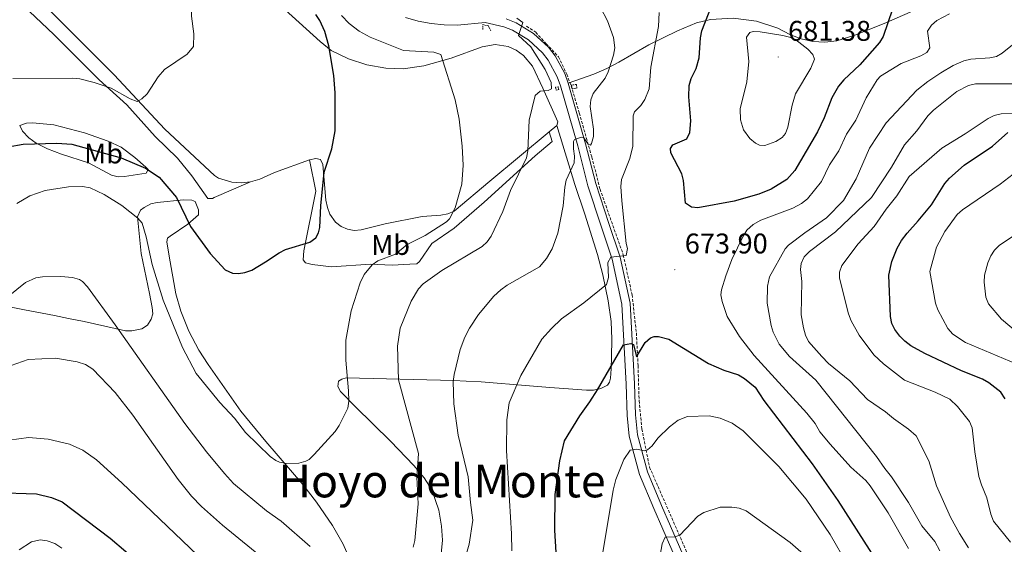
# Model space of a CAD drawing. Units: metres. Extents: x 637218 to 641732, y 4731715 to 4734775.
# Drawn here: x 641113 to 641459, y 4733259 to 4733443 of the extents above; entities that cross this region are included whole.
import ezdxf
from ezdxf.enums import TextEntityAlignment as Align

# ---------------------------------------------------------------- set-up
doc = ezdxf.new("R2010")
doc.units = ezdxf.units.M
doc.header["$MEASUREMENT"] = 0
doc.linetypes.add('TRAZOS', pattern=[0.75, 0.5, -0.25])
doc.linetypes.add('TRAZOSX2', pattern=[1.5, 1, -0.5])
for name, color, linetype, lineweight in [('Carátula', 7, 'Continuous', 5), ('Level 11', 142, 'TRAZOSX2', 13), ('Level 21', 1, 'TRAZOS', 0), ('Level 36', 142, 'Continuous', 0), ('Level 37', 92, 'Continuous', 0), ('Level 4', 36, 'Continuous', 30), ('Level 41', 39, 'Continuous', 0), ('Level 45', 7, 'Continuous', 0), ('Level 5', 36, 'Continuous', 0), ('Level 54', 13, 'Continuous', 0), ('Level 7', 19, 'Continuous', 0)]:
    doc.layers.add(name, color=color, linetype=linetype, lineweight=lineweight)
doc.styles.add('Arial', font='ARIAL.TTF', dxfattribs={"height": 0.2})

# ---------------------------------------------------------------- blocks, each defined once
blk = doc.blocks.new('5PATER')
at = {"layer": 'Carátula', "linetype": 'Continuous', "lineweight": 5}
h = blk.add_hatch(color=250, dxfattribs=at)
edge = h.paths.add_edge_path()
edge.add_ellipse((0, 0), major_axis=(-1.33, -1.34), ratio=0.999422, start_angle=0, end_angle=360)

msp = doc.modelspace()

# ---------------------------------------------------------------- linework, layer by layer
at = {"layer": 'Level 11', "color": 142, "linetype": 'TRAZOSX2', "lineweight": 13}
msp.add_polyline3d([(641291.29, 4733440.64, 660.16), (641294.54, 4733438.54, 660.61), (641298.18, 4733434.52, 660.93), (641302.58, 4733429.93, 661.16), (641305.45, 4733423.81, 661.74), (641306.98, 4733419.79, 662.22), (641309.85, 4733410.22, 664.17), (641314.25, 4733394.72, 665.99), (641317.12, 4733383.44, 668.13), (641325.31, 4733360.34, 670.01), (641328.38, 4733346.36, 672.04), (641329.91, 4733332.96, 674.33), (641330.48, 4733321.48, 675.53), (641330.86, 4733309.23, 677.36), (641331.82, 4733299.28, 678.91), (641334.5, 4733285.88, 680.96), (641349.19, 4733252.39, 686.73)], dxfattribs=at)
at = {"layer": 'Level 21', "color": 19, "linetype": 'Continuous', "lineweight": 0}
for points in [[(641248.73, 4733443.69, 659.88), (641253.2, 4733442.43, 659.97), (641257.76, 4733441.58, 659.97), (641262.38, 4733441.13, 659.87), (641267.02, 4733441.1, 659.68), (641276.82, 4733441.94, 659.39), (641283.27, 4733440.48, 659.72), (641286.35, 4733439.24, 659.92), (641292.03, 4733435.84, 660.39), (641296.86, 4733431.32, 660.93), (641298.9, 4733428.7, 661.21), (641302.07, 4733422.9, 661.8), (641303.19, 4733419.77, 662.1), (641309.29, 4733398.67, 665.49), (641312.87, 4733384.66, 666.85), (641317.47, 4733370.52, 668.21), (641321.38, 4733358.85, 670.24), (641324.84, 4733343.1, 673.64), (641326.31, 4733314.99, 676.35), (641326.71, 4733303.99, 677.71), (641327.41, 4733296.72, 679.07), (641331.05, 4733283.29, 681.1), (641336.06, 4733271.28, 683.82), (641345.52, 4733249.57, 686.53)], [(641284.14, 4733443.25, 659.72), (641287.64, 4733441.84, 659.92), (641293.78, 4733438.16, 660.39), (641299, 4733433.28, 660.93), (641301.32, 4733430.29, 661.21), (641304.73, 4733424.09, 661.8), (641305.95, 4733420.66, 662.1)], [(641305.95, 4733420.66, 662.1), (641312.07, 4733399.43, 665.49), (641315.65, 4733385.47, 666.85), (641320.22, 4733371.43, 668.21), (641324.17, 4733359.62, 670.24), (641327.72, 4733343.49, 673.64), (641329.2, 4733315.12, 676.35), (641329.6, 4733304.18, 677.71), (641330.27, 4733297.24, 679.07), (641333.79, 4733284.23, 681.1), (641338.72, 4733272.41, 683.82), (641348.23, 4733250.6, 686.53)]]:
    msp.add_polyline3d(points, dxfattribs=at)
at = {"layer": 'Level 21', "color": 1, "linetype": 'TRAZOS', "lineweight": 0}
for points in [[(641275.97, 4733439.5, 658.4), (641275.97, 4733441.22, 658.63), (641277.89, 4733440.84, 658.87), (641278.84, 4733438.93, 658.76)], [(641307.16, 4733420, 662.52), (641307.35, 4733418.69, 662.66), (641309.02, 4733418.94, 662.66), (641308.83, 4733420.24, 662.52), (641307.16, 4733420, 662.52)], [(641302.5, 4733419.41, 661.68), (641301.53, 4733419.22, 661.27), (641301.72, 4733418.26, 661.27), (641302.68, 4733418.45, 661.68), (641302.5, 4733419.41, 661.68)]]:
    msp.add_polyline3d(points, dxfattribs=at)
at = {"layer": 'Level 36', "color": 92, "linetype": 'Continuous', "lineweight": 0}
msp.add_line((641299.21, 4733403.62, 660.57), (641301.89, 4733405.86, 661.04), dxfattribs=at)
for points in [[(641101.59, 4733462.85, 641.31), (641114.47, 4733447.92, 641.86), (641125.22, 4733437.73, 643.25), (641141.2, 4733421.82, 645.2), (641150.9, 4733413.09, 645.75), (641160.84, 4733401.97, 647.37), (641168.63, 4733394.35, 647.83), (641173.74, 4733388.19, 648.25), (641179.33, 4733380.2, 648.81), (641180.93, 4733380.22, 648.81), (641181.61, 4733380.57, 648.53), (641194.37, 4733386.04, 648.26)], [(641194.37, 4733386.04, 648.26), (641191.07, 4733385.71, 648.08), (641187.8, 4733385.94, 647.8), (641183.05, 4733387.32, 647.21), (641181.63, 4733388.31, 647.12), (641164.19, 4733404.5, 646.09), (641146.47, 4733423.63, 644.04), (641125.19, 4733444.77, 642.2), (641113.18, 4733456.99, 640.9)], [(641444.31, 4733452.9, 671.39), (641443.64, 4733451.87, 671.39), (641441.41, 4733450.73, 671.71), (641435.25, 4733449.57, 673.34), (641416.98, 4733441.63, 675.13), (641406.62, 4733437.5, 676.57), (641400.31, 4733435.51, 677.7), (641396.12, 4733435.04, 678.3), (641391.9, 4733435.27, 678.76), (641387.78, 4733436.19, 679.06), (641383.87, 4733437.77, 679.18), (641379.59, 4733439.94, 679.14), (641372.13, 4733442.4, 678.61), (641363.95, 4733443.48, 677.35), (641355.91, 4733443.03, 675.48), (641350.99, 4733441.82, 674.05), (641344.34, 4733439.08, 671.97), (641334.27, 4733434.11, 668.76), (641323.77, 4733428.07, 665.38), (641319.48, 4733425.8, 664.26), (641314.97, 4733423.87, 663.4), (641305.95, 4733420.66, 662.1)], [(641301.89, 4733405.86, 661.04), (641302.25, 4733407.1, 661.1), (641297.07, 4733418.98, 660.28), (641293.37, 4733426.63, 659.45), (641290.21, 4733430.41, 658.88), (641287.71, 4733432.28, 658.47), (641284.87, 4733433.56, 658.03), (641280.27, 4733434.27, 657.39), (641275.67, 4733433.48, 656.82), (641264.77, 4733429.46, 655.46), (641255.19, 4733426.72, 654.11), (641247.9, 4733425.67, 653), (641241.88, 4733425.93, 652.05), (641235.23, 4733427.16, 651.1), (641228.79, 4733429.24, 650.31), (641222.68, 4733432.13, 649.71), (641218.75, 4733435.26, 649.33), (641204.02, 4733448.69, 647.92)], [(641137.44, 4733392.75, 652.42), (641127.93, 4733395.77, 652.23), (641123.03, 4733397.59, 651.39), (641119, 4733399.62, 650.48), (641116.48, 4733401.44, 649.98), (641114.16, 4733403.88, 649.48), (641113.32, 4733405.83, 649.01), (641115.61, 4733406.65, 648.48), (641117.73, 4733406.8, 648.3), (641125.23, 4733406.07, 648.38), (641136, 4733403.27, 649), (641144.25, 4733400.32, 649.09), (641148.82, 4733398.22, 649.09), (641153.73, 4733394.57, 649.2), (641157.54, 4733391.23, 649.72), (641158.32, 4733390.35, 649.92), (641157.66, 4733389.09, 650.21), (641150, 4733387.86, 652.95), (641147.77, 4733387.79, 653.26), (641145.48, 4733388.34, 653.19), (641137.44, 4733392.75, 652.42)], [(641215.1, 4733393.76, 649.71), (641217.33, 4733382.75, 649.43), (641213.11, 4733361.85, 649.71), (641212.82, 4733358.65, 649.99), (641213.64, 4733357.64, 650.27), (641216.04, 4733357, 650.54), (641222.77, 4733356.19, 652.49), (641236.53, 4733357.1, 655.27), (641244.05, 4733356.77, 656.94), (641250.31, 4733357.1, 657.77), (641252.81, 4733357.25, 657.77), (641253.71, 4733358.06, 657.49), (641258.05, 4733364.39, 656.94), (641265.93, 4733369.76, 656.38), (641276.37, 4733378.92, 657.49), (641294.33, 4733395.16, 661.38), (641300.28, 4733400.15, 661.38), (641299.21, 4733403.62, 660.57)], [(641215.1, 4733393.76, 649.71), (641217.28, 4733394.25, 649.71), (641218.93, 4733393.82, 649.99), (641219.69, 4733392.1, 649.99), (641220.83, 4733379.62, 650.18), (641221.39, 4733377.01, 650.26), (641222.22, 4733374.69, 650.69), (641224.21, 4733371.83, 650.89), (641226.13, 4733370.34, 651.03), (641228.36, 4733369.38, 651.23), (641230.76, 4733369, 651.49), (641233.18, 4733369.23, 651.78), (641241.64, 4733371.25, 652.61), (641254.69, 4733373.81, 653.6), (641261.15, 4733374.37, 654.15), (641263.62, 4733374.82, 654.59), (641265.91, 4733375.72, 655.14), (641278.35, 4733386.22, 656.93), (641299.21, 4733403.62, 660.57)], [(641301.89, 4733405.86, 661.04), (641308.22, 4733385.09, 665.28), (641311.79, 4733374.74, 666.94), (641316.29, 4733360.55, 668.82), (641318.13, 4733353.36, 669.97), (641319.94, 4733344.28, 671.45), (641321.05, 4733336.96, 672.68), (641321.31, 4733330.81, 673.53), (641321.2, 4733324.64, 673.83), (641321.04, 4733320.32, 674.38), (641320.86, 4733317.12, 674.38), (641320.43, 4733315.75, 674.38), (641319.76, 4733314.6, 674.38), (641317.36, 4733313.44, 674.38), (641314.87, 4733312.91, 674.38), (641312.34, 4733312.83, 674.38), (641304.38, 4733313.43, 674.29), (641299.54, 4733313.81, 673.62), (641292.3, 4733314.45, 671.75), (641275.35, 4733315.81, 666.47), (641270.09, 4733316.07, 665.49), (641265.77, 4733316.23, 665.49), (641227.95, 4733317.21, 654.92), (641226.36, 4733316.73, 654.37), (641225.23, 4733316.03, 654.37), (641225.03, 4733314.21, 654.37), (641225.97, 4733312.4, 654.37), (641231.21, 4733307.01, 654.93), (641243.56, 4733295, 658), (641251.74, 4733286.41, 659.4), (641255.39, 4733282.13, 659.93), (641258.04, 4733277.85, 660.31), (641260.44, 4733270.72, 660.84), (641261.47, 4733265.16, 661.2), (641261.77, 4733260.17, 661.49), (641261.35, 4733255.39, 661.6)], [(641194.37, 4733386.04, 648.26), (641197.54, 4733386.92, 648.34), (641202.8, 4733389.34, 648.4), (641215.1, 4733393.76, 649.71)], [(641228.89, 4733254.29, 659.11), (641226.92, 4733258.83, 658.54), (641223.08, 4733265.41, 657.72), (641217.48, 4733273.61, 656.59), (641212.66, 4733279.76, 655.8), (641199.66, 4733294.88, 654.27), (641190.96, 4733305.56, 653.65), (641179.4, 4733321.86, 653.38), (641176.18, 4733326.98, 653.14), (641172.67, 4733333.63, 652.77), (641169.89, 4733340.57, 652.36), (641168.13, 4733346.7, 652), (641165.77, 4733359.93, 651.03), (641164.94, 4733364.97, 651.58), (641165.21, 4733366.3, 651.59), (641166.11, 4733367, 651.03), (641172.25, 4733371.19, 650.01), (641176.01, 4733374.45, 649.64), (641176.09, 4733376.15, 649.64), (641175.62, 4733377.4, 649.37), (641174.91, 4733379.1, 649.37), (641173.65, 4733379.64, 649.37), (641170.8, 4733379.71, 649.37), (641161.58, 4733378.83, 652.59), (641159.27, 4733378.28, 653.34), (641156.97, 4733377.08, 654.03), (641155.71, 4733376.05, 654.37), (641154.57, 4733373.71, 654.85), (641155.95, 4733360.92, 656.19), (641158.81, 4733346.84, 657.15), (641159.8, 4733341.96, 656.87), (641159.95, 4733339.68, 657.43), (641159.41, 4733337.85, 657.43), (641158.08, 4733335.67, 657.98), (641156.16, 4733334.38, 658.54), (641152.64, 4733333.76, 659.09), (641150.36, 4733333.72, 659.65), (641143.12, 4733335.34, 660.95), (641135.88, 4733337, 661.82), (641130.38, 4733338.1, 662.11), (641125.47, 4733339.07, 661.95), (641114.92, 4733341.13, 660.76), (641106.04, 4733342.8, 659.37)]]:
    msp.add_polyline3d(points, dxfattribs=at)
at = {"layer": 'Level 4', "color": 36, "linetype": 'Continuous', "lineweight": 30}
for points in [[(641419.85, 4733446.68, 675.01), (641416.62, 4733437.09, 675.01), (641415.26, 4733434.99, 675.01), (641408.39, 4733427.08, 675.01), (641402.82, 4733421.81, 675.01), (641400.97, 4733419.63, 675.01), (641398.59, 4733415.49, 675.01), (641395.87, 4733408.5, 675.01), (641393.56, 4733403.56, 675.01), (641385.57, 4733390, 675.01), (641382.81, 4733386.91, 675.01), (641377.26, 4733383.48, 675.01), (641372.97, 4733381.7, 675.01), (641364.24, 4733379.28, 675.01), (641351.52, 4733376.91, 675.01), (641349.23, 4733377.11, 675.01), (641347.17, 4733378.55, 675.01), (641346.47, 4733386.46, 675.01), (641345.86, 4733388.88, 675.01), (641341.99, 4733396.23, 675.01), (641341.85, 4733397.71, 675.01), (641342.74, 4733398.98, 675.01), (641347.62, 4733401.1, 675.01), (641348.7, 4733403.4, 675.01), (641348.98, 4733407.5, 675.01), (641348.27, 4733415.92, 675.01), (641348.45, 4733419.91, 675.01), (641349.19, 4733422.31, 675.01), (641350.85, 4733425.87, 675.01), (641351.92, 4733429.53, 675.01), (641352.44, 4733436.65, 675.01), (641352.91, 4733439.11, 675.01), (641356.52, 4733448.27, 675.01)], [(641109.23, 4733398.33, 650.01), (641114.44, 4733399.21, 650.01), (641126.29, 4733399.63, 650.01), (641131.51, 4733399.29, 650.01), (641148.92, 4733394.42, 650.01), (641157.37, 4733390.83, 650.01), (641162.17, 4733387.63, 650.01), (641168.37, 4733380.52, 650.01), (641173.22, 4733370.33, 650.01), (641180.09, 4733360.88, 650.01), (641185.38, 4733355.15, 650.01), (641188.04, 4733353.94, 650.01), (641190.11, 4733353.87, 650.01), (641192.38, 4733354.24, 650.01), (641194.74, 4733355.07, 650.01), (641199.61, 4733357.9, 650.01), (641204.34, 4733361.16, 650.01), (641206.57, 4733362.28, 650.01), (641215.21, 4733364.86, 650.01), (641217.22, 4733366.38, 650.01), (641218.24, 4733368.1, 650.01), (641218.66, 4733370.04, 650.01), (641218.98, 4733377.55, 650.01), (641220.23, 4733389.38, 650.01), (641222.84, 4733397.66, 650.01), (641224.03, 4733403.95, 650.01), (641224.04, 4733417.27, 650.01), (641223.6, 4733423.41, 650.01), (641221.84, 4733433.74, 650.01), (641220.47, 4733438.85, 650.01), (641218.63, 4733442.65, 650.01), (641217.25, 4733444.74, 650.01)], [(641459.46, 4733309.81, 650.01), (641457.94, 4733312.17, 650.01), (641453.79, 4733315.41, 650.01), (641451.49, 4733316.74, 650.01), (641444.12, 4733319.72, 650.01), (641431.19, 4733325.75, 650.01), (641426.37, 4733328.51, 650.01), (641424.18, 4733330.07, 650.01), (641422.46, 4733331.88, 650.01), (641420.71, 4733334.21, 650.01), (641419.64, 4733336.26, 650.01), (641419.15, 4733338.72, 650.01), (641418.55, 4733353.32, 650.01), (641419.62, 4733358.12, 650.01), (641421.54, 4733362.74, 650.01), (641423.07, 4733365.44, 650.01), (641424.99, 4733368.04, 650.01), (641428.95, 4733372.29, 650.01), (641433.56, 4733377.91, 650.01), (641438.31, 4733385.41, 650.01), (641439.91, 4733387.34, 650.01), (641445.04, 4733391.9, 650.01), (641455.07, 4733398.55, 650.01), (641460.45, 4733403.31, 650.01)], [(641302.02, 4733249.99, 675.01), (641301.29, 4733263.7, 675.01), (641301.35, 4733276.24, 675.01), (641302.98, 4733288.1, 675.01), (641304.68, 4733295.1, 675.01), (641310.01, 4733303.93, 675.01), (641313.57, 4733308.77, 675.01), (641316.23, 4733313.01, 675.01), (641325.43, 4733328.78, 675.01), (641327.99, 4733329.31, 675.01), (641328.85, 4733328.94, 675.01), (641329.94, 4733324.63, 675.01), (641332.94, 4733329.58, 675.01), (641334.87, 4733331.22, 675.01), (641336.09, 4733331.68, 675.01), (641337.68, 4733331.71, 675.01), (641341.34, 4733330.74, 675.01), (641355.28, 4733322.24, 675.01), (641360.68, 4733319.86, 675.01), (641365.8, 4733318.27, 675.01), (641367.93, 4733316.98, 675.01), (641371.68, 4733313.92, 675.01), (641374.71, 4733309.31, 675.01), (641391.65, 4733287.01, 675.01), (641400.72, 4733274.09, 675.01), (641420.79, 4733242.66, 675.01)], [(641083.19, 4733252.03, 675.01), (641092.84, 4733270.13, 675.01), (641094.32, 4733272.13, 675.01), (641097.32, 4733274.3, 675.01), (641103.07, 4733276.67, 675.01), (641104.57, 4733276.92, 675.01), (641119.14, 4733276.45, 675.01), (641124.42, 4733275.19, 675.01), (641128.09, 4733273.66, 675.01), (641145.03, 4733260.97, 675.01), (641156, 4733251.56, 675.01)]]:
    msp.add_polyline3d(points, dxfattribs=at)
at = {"layer": 'Level 5', "color": 36, "linetype": 'Continuous', "lineweight": 0}
for points in [[(641110.87, 4733422.32, 645.01), (641131.82, 4733422.43, 645.01), (641134.31, 4733422.21, 645.01), (641139.36, 4733420.96, 645.01), (641145.32, 4733418.9, 645.01), (641152.03, 4733415.12, 645.01), (641154.5, 4733414.26, 645.01), (641156.19, 4733415.2, 645.01), (641157.97, 4733416.99, 645.01), (641161.88, 4733422.88, 645.01), (641164.12, 4733425.46, 645.01), (641172.05, 4733430.84, 645.01), (641174.27, 4733433.55, 645.01), (641174.39, 4733438.04, 645.01), (641173.6, 4733444.18, 645.01), (641173.38, 4733450.77, 645.01), (641171.26, 4733464.37, 645.01), (641166.84, 4733474.92, 645.01), (641161.69, 4733483.7, 645.01), (641161.45, 4733484.4, 645.01), (641161.98, 4733486.69, 645.01), (641161.32, 4733489.07, 645.01), (641158.38, 4733494.05, 645.01)], [(641312.92, 4733399.22, 665.01), (641313.72, 4733398.88, 665.01), (641314.17, 4733399.47, 665.01), (641314.8, 4733401.97, 665.01), (641314.8, 4733404.58, 665.01), (641313.69, 4733412.47, 665.01), (641313.85, 4733414.87, 665.01), (641314.72, 4733417.05, 665.01), (641318.92, 4733422.43, 665.01), (641319.95, 4733424.71, 665.01), (641321.86, 4733430.56, 665.01), (641322.27, 4733433.05, 665.01), (641321.88, 4733436.67, 665.01), (641319.73, 4733442.6, 665.01), (641314.78, 4733452.08, 665.01)], [(641226.32, 4733444.49, 655.01), (641229.01, 4733441.68, 655.01), (641232.52, 4733438.97, 655.01), (641236.38, 4733436.82, 655.01), (641248.02, 4733432.19, 655.01), (641258.75, 4733431.55, 655.01), (641261.22, 4733430.69, 655.01), (641266.19, 4733414.77, 655.01), (641267.67, 4733408.01, 655.01), (641268.73, 4733398.58, 655.01), (641269.07, 4733391.86, 655.01), (641268.52, 4733385.18, 655.01), (641266.17, 4733376.95, 655.01), (641264.27, 4733373.08, 655.01), (641263.24, 4733371.96, 655.01), (641255.69, 4733367.16, 655.01), (641249.35, 4733364.02, 655.01), (641245.21, 4733360.62, 655.01), (641239.1, 4733358.24, 655.01), (641237.02, 4733356.87, 655.01), (641234.28, 4733353.5, 655.01), (641232.85, 4733350.63, 655.01), (641229.74, 4733340.71, 655.01), (641227.82, 4733330.5, 655.01), (641227.77, 4733323.45, 655.01), (641228.79, 4733312.63, 655.01), (641228.85, 4733309, 655.01), (641228.5, 4733306.53, 655.01), (641225.51, 4733300.49, 655.01), (641224.05, 4733298.34, 655.01), (641216.74, 4733290.24, 655.01), (641214.88, 4733288.59, 655.01), (641213.71, 4733287.92, 655.01), (641211.28, 4733287.28, 655.01), (641207, 4733287.13, 655.01), (641204.56, 4733287.62, 655.01), (641203.23, 4733288.2, 655.01), (641201.27, 4733289.65, 655.01), (641192.59, 4733298.05, 655.01), (641188.71, 4733303.05, 655.01), (641183.54, 4733308.61, 655.01), (641175.27, 4733318.7, 655.01), (641170.47, 4733327.87, 655.01), (641163.68, 4733344.47, 655.01), (641159.81, 4733356.98, 655.01), (641157.69, 4733366.74, 655.01), (641156.22, 4733371.48, 655.01), (641154.71, 4733373.27, 655.01), (641149.06, 4733377.74, 655.01), (641142.85, 4733381.62, 655.01), (641138.04, 4733383.97, 655.01), (641135.31, 4733384.44, 655.01), (641130.4, 4733384.28, 655.01), (641122.14, 4733383.01, 655.01), (641116.78, 4733381.09, 655.01), (641112.23, 4733378.38, 655.01)], [(641286.09, 4733256.49, 670.01), (641285.99, 4733262.42, 670.01), (641284.24, 4733291.65, 670.01), (641284.43, 4733302.47, 670.01), (641285.25, 4733308.41, 670.01), (641289.27, 4733318, 670.01), (641296.73, 4733330.8, 670.01), (641300.11, 4733334.58, 670.01), (641303.62, 4733337.91, 670.01), (641311.44, 4733343.56, 670.01), (641319.41, 4733349.95, 670.01), (641320.06, 4733352.47, 670.01), (641319.86, 4733357.76, 670.01), (641320.97, 4733359.54, 670.01), (641326.31, 4733360.2, 670.01), (641326.77, 4733362.66, 670.01), (641326.36, 4733364.41, 670.01), (641324.74, 4733379.34, 670.01), (641324.44, 4733384.42, 670.01), (641324.67, 4733386.9, 670.01), (641327.63, 4733394.22, 670.01), (641328.6, 4733398.56, 670.01), (641328.73, 4733409.17, 670.01), (641329.25, 4733410.57, 670.01), (641331.49, 4733412.88, 670.01), (641332.89, 4733414.95, 670.01), (641334.4, 4733418.73, 670.01), (641334.95, 4733426.25, 670.01), (641337.62, 4733440.63, 670.01), (641337.91, 4733445.44, 670.01)], [(641439.94, 4733445.04, 670.01), (641435.47, 4733442.7, 670.01), (641433.63, 4733441.07, 670.01), (641432.17, 4733438.91, 670.01), (641432.96, 4733433.09, 670.01), (641431.96, 4733431.48, 670.01), (641429.82, 4733430.31, 670.01), (641422.94, 4733427.53, 670.01), (641415.7, 4733423.15, 670.01), (641414.47, 4733421.86, 670.01), (641410.59, 4733415.53, 670.01), (641406.97, 4733407.66, 670.01), (641403.73, 4733402.78, 670.01), (641400.98, 4733396.93, 670.01), (641397.76, 4733391.98, 670.01), (641394.89, 4733386.13, 670.01), (641389.99, 4733380.01, 670.01), (641387.88, 4733378.38, 670.01), (641384.91, 4733376.75, 670.01), (641373.59, 4733372.58, 670.01), (641370.88, 4733371.05, 670.01), (641368.75, 4733369.08, 670.01), (641367.37, 4733367, 670.01), (641363.45, 4733358.75, 670.01), (641361.27, 4733353.02, 670.01), (641359.84, 4733348.07, 670.01), (641359.56, 4733346.38, 670.01), (641360.05, 4733344.01, 670.01), (641361.84, 4733338.8, 670.01), (641366.17, 4733331.69, 670.01), (641371.27, 4733325.09, 670.01), (641389.82, 4733304.76, 670.01), (641392.74, 4733301.15, 670.01), (641394.38, 4733298.22, 670.01), (641398, 4733293.98, 670.01), (641405.28, 4733285.87, 670.01), (641410.48, 4733281.17, 670.01), (641412.07, 4733279.24, 670.01), (641418.41, 4733269.8, 670.01), (641425.45, 4733257.27, 670.01)], [(641251.5, 4733257.71, 660.01), (641252.11, 4733260.13, 660.01), (641253.27, 4733272.99, 660.01), (641252.81, 4733282.33, 660.01), (641253.36, 4733290.65, 660.01), (641246.32, 4733316.5, 660.01), (641246, 4733328.32, 660.01), (641246.95, 4733334.61, 660.01), (641250.81, 4733344.09, 660.01), (641253.36, 4733348.41, 660.01), (641255, 4733350.28, 660.01), (641261.54, 4733354.88, 660.01), (641275.67, 4733363.32, 660.01), (641277.43, 4733364.94, 660.01), (641278.91, 4733366.96, 660.01), (641282.95, 4733375.62, 660.01), (641285.7, 4733383.05, 660.01), (641291.3, 4733394.42, 660.01), (641291.79, 4733396.9, 660.01), (641292.28, 4733407.63, 660.01), (641294.36, 4733416.34, 660.01), (641296.05, 4733417.84, 660.01), (641298.96, 4733418.12, 660.01), (641300.13, 4733418.71, 660.01), (641299.93, 4733420.86, 660.01), (641297.82, 4733425.52, 660.01), (641292.82, 4733433.38, 660.01), (641288.44, 4733437.42, 660.01), (641289.96, 4733442, 660.01), (641287.9, 4733443.46, 660.01)], [(641369.37, 4733428.33, 680.01), (641368.68, 4733421.14, 680.01), (641366.41, 4733411.71, 680.01), (641366.51, 4733407.79, 680.01), (641367.59, 4733404.27, 680.01), (641369.8, 4733401.24, 680.01), (641371.74, 4733399.62, 680.01), (641373.14, 4733398.9, 680.01), (641375.08, 4733398.82, 680.01), (641378.93, 4733400.24, 680.01), (641381.07, 4733401.61, 680.01), (641382.3, 4733403.03, 680.01), (641383.06, 4733405.21, 680.01), (641384.66, 4733412.9, 680.01), (641385.85, 4733416.96, 680.01), (641391.15, 4733425.95, 680.01), (641392.47, 4733429.16, 680.01), (641391.87, 4733430.74, 680.01), (641390.15, 4733432.58, 680.01), (641385.98, 4733435.89, 680.01), (641383.66, 4733436.87, 680.01), (641381.4, 4733437.41, 680.01), (641373.41, 4733438.76, 680.01), (641370.92, 4733438.84, 680.01), (641369.77, 4733438.47, 680.01), (641368.54, 4733436.86, 680.01), (641369.37, 4733428.33, 680.01)], [(641462.65, 4733434.55, 665.01), (641458.42, 4733431.19, 665.01), (641456.46, 4733430.01, 665.01), (641454.07, 4733429.52, 665.01), (641447.37, 4733429.07, 665.01), (641444.92, 4733428.54, 665.01), (641441.16, 4733426.85, 665.01), (641436.86, 4733424.33, 665.01), (641432.35, 4733421.32, 665.01), (641428.46, 4733418.17, 665.01), (641417.64, 4733406.74, 665.01), (641411.78, 4733397.86, 665.01), (641407.17, 4733387.08, 665.01), (641402.62, 4733379.49, 665.01), (641396.69, 4733373.36, 665.01), (641389.03, 4733368.11, 665.01), (641383.38, 4733363.84, 665.01), (641382.17, 4733362.54, 665.01), (641376.64, 4733352.66, 665.01), (641376.01, 4733349.46, 665.01), (641375.88, 4733343.42, 665.01), (641377.26, 4733335.59, 665.01), (641377.96, 4733333.2, 665.01), (641380.04, 4733329.09, 665.01), (641383.71, 4733324.75, 665.01), (641392.98, 4733316.36, 665.01), (641414.32, 4733289.62, 665.01), (641417.19, 4733285.33, 665.01), (641419.57, 4733282.41, 665.01), (641425.52, 4733273.4, 665.01), (641430.17, 4733265.21, 665.01), (641434.74, 4733259.77, 665.01), (641436.5, 4733256.5, 665.01)], [(641461.92, 4733420.44, 660.01), (641449.04, 4733420.43, 660.01), (641446.62, 4733419.88, 660.01), (641442.45, 4733417.77, 660.01), (641434.29, 4733411.19, 660.01), (641432.27, 4733409.21, 660.01), (641428.44, 4733403.99, 660.01), (641424.11, 4733398.97, 660.01), (641419.48, 4733391.2, 660.01), (641412.45, 4733380.56, 660.01), (641399.84, 4733368.45, 660.01), (641390.67, 4733361.53, 660.01), (641388.88, 4733359.68, 660.01), (641387.82, 4733357.33, 660.01), (641387.57, 4733355.22, 660.01), (641387.99, 4733351.01, 660.01), (641387.77, 4733339.29, 660.01), (641388.6, 4733334.74, 660.01), (641389.32, 4733332.25, 660.01), (641390.41, 4733329.99, 660.01), (641395.02, 4733324.71, 660.01), (641397.45, 4733322.24, 660.01), (641404.95, 4733316.2, 660.01), (641411.1, 4733309.6, 660.01), (641417.43, 4733305.26, 660.01), (641420.2, 4733302.91, 660.01), (641425.5, 4733299.24, 660.01), (641428.15, 4733296.88, 660.01), (641432.62, 4733288.08, 660.01), (641435.38, 4733279.25, 660.01), (641440.31, 4733268.32, 660.01), (641443.4, 4733262.52, 660.01), (641446.56, 4733257.57, 660.01)], [(641463.12, 4733410.11, 655.01), (641458.11, 4733409.94, 655.01), (641455.66, 4733409.33, 655.01), (641453.46, 4733408.27, 655.01), (641445.46, 4733402.9, 655.01), (641437.23, 4733397.87, 655.01), (641425.76, 4733387.9, 655.01), (641421.44, 4733381.11, 655.01), (641417.65, 4733376.38, 655.01), (641413.42, 4733370.38, 655.01), (641407.85, 4733364.24, 655.01), (641402.03, 4733356.65, 655.01), (641401.22, 4733354.26, 655.01), (641401.3, 4733352.2, 655.01), (641404.46, 4733339.66, 655.01), (641405.35, 4733337.27, 655.01), (641408.12, 4733332.16, 655.01), (641413.31, 4733325.27, 655.01), (641416.71, 4733322.16, 655.01), (641424.12, 4733316.38, 655.01), (641434.86, 4733312.21, 655.01), (641440.04, 4733309.7, 655.01), (641442.68, 4733307.2, 655.01), (641446.98, 4733301.93, 655.01), (641447.91, 4733299.62, 655.01), (641448.8, 4733291.27, 655.01), (641450.25, 4733282.62, 655.01), (641451.1, 4733279.68, 655.01), (641452.99, 4733275.05, 655.01), (641454.45, 4733269.37, 655.01), (641455.4, 4733266.88, 655.01), (641461.32, 4733259.57, 655.01)], [(641267.82, 4733247.2, 665.01), (641271.14, 4733258.85, 665.01), (641272.47, 4733267.28, 665.01), (641271.57, 4733273.41, 665.01), (641270.76, 4733282.48, 665.01), (641267.28, 4733297.08, 665.01), (641265.73, 4733308.12, 665.01), (641265.53, 4733315.9, 665.01), (641265.86, 4733318.37, 665.01), (641267.98, 4733327.22, 665.01), (641269.57, 4733331.47, 665.01), (641271.27, 4733334.67, 665.01), (641274.47, 4733339.48, 665.01), (641279.85, 4733345.85, 665.01), (641282.24, 4733348.13, 665.01), (641284.48, 4733349.72, 665.01), (641295.82, 4733356.19, 665.01), (641298.26, 4733359.06, 665.01), (641300.34, 4733362.56, 665.01), (641302.27, 4733367.96, 665.01), (641304.16, 4733377.56, 665.01), (641304.74, 4733384.17, 665.01), (641305.25, 4733386.62, 665.01), (641308.02, 4733392.65, 665.01), (641308.2, 4733395.08, 665.01), (641307.76, 4733397.67, 665.01), (641307.84, 4733400.19, 665.01), (641308.11, 4733400.85, 665.01), (641310.63, 4733401.75, 665.01), (641311.4, 4733401.47, 665.01), (641312.92, 4733399.22, 665.01)], [(641463.82, 4733389.9, 645.01), (641457.76, 4733385.24, 645.01), (641444.47, 4733376.26, 645.01), (641442.64, 4733374.56, 645.01), (641438.26, 4733368.65, 645.01), (641435.34, 4733363.13, 645.01), (641432.98, 4733354.55, 645.01), (641434.98, 4733343.43, 645.01), (641435.82, 4733341.08, 645.01), (641439.34, 4733334.5, 645.01), (641441.07, 4733332.59, 645.01), (641445.49, 4733329.57, 645.01), (641469.97, 4733319.36, 645.01)], [(641464.76, 4733368.59, 640.01), (641457.43, 4733363.83, 640.01), (641455.7, 4733362.01, 640.01), (641454.41, 4733360.03, 640.01), (641453.43, 4733357.62, 640.01), (641452.24, 4733353.28, 640.01), (641452.14, 4733350.78, 640.01), (641452.71, 4733345.54, 640.01), (641453.66, 4733343.16, 640.01), (641458.19, 4733337.77, 640.01), (641464.07, 4733332.86, 640.01)], [(641105.4, 4733342.8, 660.01), (641115.29, 4733350.74, 660.01), (641118.89, 4733352.3, 660.01), (641121.18, 4733352.73, 660.01), (641127.66, 4733352.84, 660.01), (641131.77, 4733352.45, 660.01), (641134.19, 4733351.77, 660.01), (641135.32, 4733351.02, 660.01), (641137.03, 4733349.18, 660.01), (641146.82, 4733335.84, 660.01), (641171.25, 4733301.22, 660.01), (641178.81, 4733291.28, 660.01), (641185.24, 4733283.6, 660.01), (641188.4, 4733280.15, 660.01), (641199.94, 4733270.54, 660.01), (641205.12, 4733266.88, 660.01), (641215.23, 4733257.98, 660.01)], [(641108.24, 4733320.8, 665.01), (641116.25, 4733323.62, 665.01), (641125.8, 4733324.11, 665.01), (641133.43, 4733322.8, 665.01), (641136.39, 4733321.85, 665.01), (641138.87, 4733320.3, 665.01), (641146.82, 4733312.05, 665.01), (641153, 4733304.15, 665.01), (641168.87, 4733281.47, 665.01), (641173.63, 4733275.7, 665.01), (641177.05, 4733272.08, 665.01), (641184.49, 4733265.53, 665.01), (641204.9, 4733248.88, 665.01)], [(641404.21, 4733251.46, 680.01), (641398.02, 4733262.22, 680.01), (641389.56, 4733274.56, 680.01), (641379.96, 4733286.06, 680.01), (641367.43, 4733298.59, 680.01), (641363.52, 4733301.26, 680.01), (641359.39, 4733303.01, 680.01), (641355.5, 4733303.86, 680.01), (641347.87, 4733303.67, 680.01), (641344.63, 4733302.32, 680.01), (641341.51, 4733300.04, 680.01), (641337.41, 4733296.05, 680.01), (641335.41, 4733293.29, 680.01), (641333.84, 4733291.9, 680.01), (641332.78, 4733291.58, 680.01), (641330.08, 4733292.12, 680.01), (641327.69, 4733291.8, 680.01), (641325.46, 4733288.57, 680.01), (641322.62, 4733281.47, 680.01), (641321.77, 4733277.81, 680.01), (641313.88, 4733230.54, 680.01)], [(641055.03, 4733258.11, 670.01), (641063.18, 4733259.02, 670.01), (641065.03, 4733259.41, 670.01), (641067.32, 4733260.38, 670.01), (641068.19, 4733261.06, 670.01), (641069.86, 4733262.94, 670.01), (641072.32, 4733266.92, 670.01), (641076.88, 4733272.81, 670.01), (641082.7, 4733279.28, 670.01), (641094.82, 4733289.27, 670.01), (641100.7, 4733292.78, 670.01), (641103.63, 4733294.19, 670.01), (641106.04, 4733294.86, 670.01), (641116.29, 4733296.21, 670.01), (641123.28, 4733295.74, 670.01), (641130.74, 4733293.95, 670.01), (641135.45, 4733291.77, 670.01), (641140.18, 4733288.44, 670.01), (641149.16, 4733280.31, 670.01), (641175.68, 4733254.96, 670.01)], [(641337.63, 4733251.63, 685.01), (641338.96, 4733258.93, 685.01), (641339.98, 4733261.23, 685.01), (641343.39, 4733261.39, 685.01), (641345.21, 4733262, 685.01), (641351.47, 4733268.7, 685.01), (641353.61, 4733269.94, 685.01), (641359.39, 4733271.79, 685.01), (641363.49, 4733271.86, 685.01), (641366, 4733271.44, 685.01), (641368.52, 4733270.57, 685.01), (641383.91, 4733259.4, 685.01), (641391.43, 4733252.84, 685.01)], [(641128.01, 4733257.41, 680.01), (641125.54, 4733259.07, 680.01), (641122.93, 4733260.01, 680.01), (641120.46, 4733260.35, 680.01), (641117.4, 4733259.69, 680.01), (641113, 4733256.81, 680.01)]]:
    msp.add_polyline3d(points, dxfattribs=at)
at = {"layer": 'Level 54', "color": 252, "linetype": 'Continuous', "lineweight": 0}
for points in [[(641345.52, 4733249.57, 686.53), (641336.06, 4733271.28, 683.82), (641331.05, 4733283.29, 681.1), (641327.41, 4733296.72, 679.07), (641326.71, 4733303.99, 677.71), (641326.31, 4733314.99, 676.35), (641324.84, 4733343.1, 673.64), (641321.38, 4733358.85, 670.24), (641317.47, 4733370.52, 668.21), (641312.87, 4733384.66, 666.85), (641309.29, 4733398.67, 665.49), (641303.19, 4733419.77, 662.1), (641302.07, 4733422.9, 661.8), (641298.9, 4733428.7, 661.21), (641296.86, 4733431.32, 660.93), (641292.03, 4733435.84, 660.39), (641286.35, 4733439.24, 659.92), (641283.27, 4733440.48, 659.72), (641276.82, 4733441.94, 659.39), (641267.02, 4733441.1, 659.68), (641262.38, 4733441.13, 659.87), (641257.76, 4733441.58, 659.97), (641253.2, 4733442.43, 659.97), (641248.73, 4733443.69, 659.88)], [(641284.14, 4733443.25, 659.72), (641287.64, 4733441.84, 659.92), (641293.78, 4733438.16, 660.39), (641299, 4733433.28, 660.93), (641301.32, 4733430.29, 661.21), (641304.73, 4733424.09, 661.8), (641305.95, 4733420.66, 662.1), (641312.07, 4733399.43, 665.49), (641315.65, 4733385.47, 666.85), (641320.22, 4733371.43, 668.21), (641324.17, 4733359.62, 670.24), (641327.72, 4733343.49, 673.64), (641329.2, 4733315.12, 676.35), (641329.6, 4733304.18, 677.71), (641330.27, 4733297.24, 679.07), (641333.79, 4733284.23, 681.1), (641338.72, 4733272.41, 683.82), (641348.23, 4733250.6, 686.53)]]:
    msp.add_polyline3d(points, dxfattribs=at)

# ---------------------------------------------------------------- block references
at = {"layer": 'Level 7', "color": 19, "linetype": 'Continuous', "lineweight": 0, "xscale": 0.1000007614726202, "yscale": 0.1000007614726202}
for p in [(641379.7, 4733429.86, 681.39), (641343.4, 4733355.19, 673.91)]:
    msp.add_blockref('5PATER', p, dxfattribs=at)

# ---------------------------------------------------------------- texts
at = {"layer": 'Level 37', "color": 92, "linetype": 'Continuous', "lineweight": 0, "style": 'Arial'}
for p in [(641142.68, 4733395.99, 650.31), (641243.55, 4733363.87, 654.1)]:
    msp.add_text('Mb', height=7, dxfattribs=at).set_placement(p, align=Align.MIDDLE_CENTER)
at = {"layer": 'Level 41', "color": 19, "linetype": 'Continuous', "lineweight": 0, "style": 'Arial'}
for s, p in [('681.38', (641383.2, 4733433.36, 681.39)), ('673.90', (641346.9, 4733358.69, 673.91))]:
    msp.add_text(s, height=7, dxfattribs=at).set_placement(p, align=Align.BOTTOM_LEFT)
at = {"layer": 'Level 45', "color": 19, "linetype": 'Continuous', "lineweight": 0, "style": 'Arial'}
msp.add_text('Hoyo del Monte', height=11.5, dxfattribs=at).set_placement((641261.63, 4733281, 676.91), align=Align.MIDDLE_CENTER)

doc.saveas('drawing.dxf')
